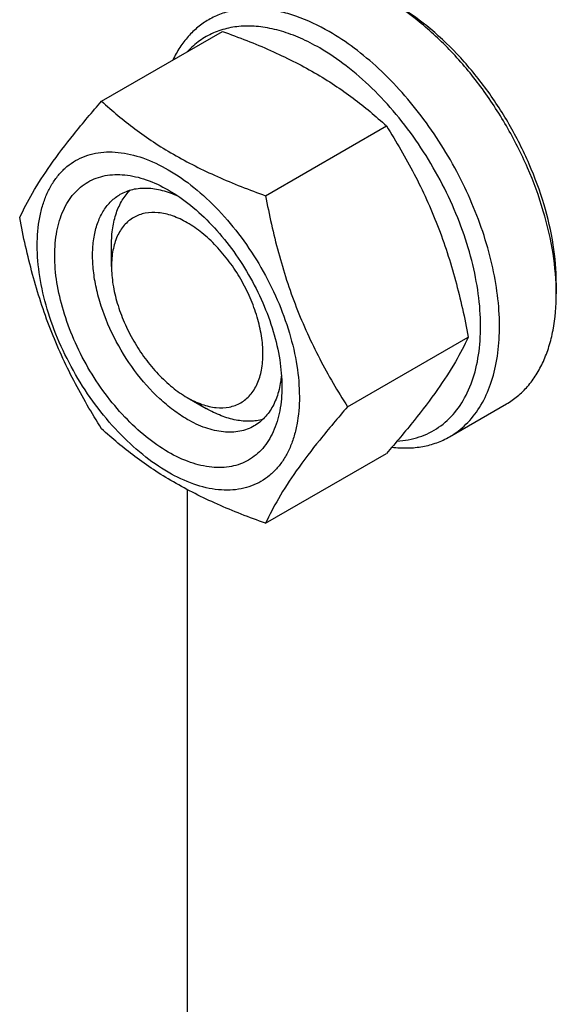
# Model space of a CAD drawing. Units: millimetres. Extents: x 0 to 2515, y -2 to 1778.
# Drawn here: x 1753 to 1793, y 1141 to 1215 of the extents above; entities that cross this region are included whole.
import ezdxf

# ---------------------------------------------------------------- set-up
doc = ezdxf.new("R2010")
doc.units = ezdxf.units.MM
doc.header["$LTSCALE"] = 138.323353
doc.layers.get('0').update_dxf_attribs({"linetype": 'CONTINUOUS'})

msp = doc.modelspace()

# ---------------------------------------------------------------- linework, layer by layer
at = {"color": 7, "linetype": 'Continuous'}
for p, q in [((1759.362, 1208.811), (1768.387, 1214.022)), ((1771.609, 1201.74), (1780.634, 1206.951)), ((1760.099, 1196.45), (1760.099, 1198.083)), ((1793.333, 1195.225), (1793.333, 1194.409)), ((1777.733, 1185.957), (1786.758, 1191.168)), ((1765.756, 1186.652), (1767.17, 1185.836)), ((1785.362, 1183.719), (1789.605, 1186.169)), ((1771.609, 1177.245), (1780.634, 1182.456)), ((1765.755, 1179.768), (1765.755, 1055.187))]:
    msp.add_line(p, q, dxfattribs=at)
for points, knots in [([(1793.333, 1194.409), (1793.333, 1195.415), (1793.148, 1197.509), (1792.414, 1200.667), (1791.237, 1203.866), (1789.662, 1206.986), (1787.747, 1209.91), (1785.565, 1212.529), (1783.197, 1214.745), (1781.476, 1215.951), (1780.605, 1216.454)], [0, 0, 0, 0, 0.114155, 0.237327, 0.366977, 0.500002, 0.633026, 0.762675, 0.885846, 1, 1, 1, 1]), ([(1793.333, 1195.225), (1793.333, 1196.175), (1793.159, 1198.153), (1792.465, 1201.136), (1791.353, 1204.157), (1789.866, 1207.104), (1788.058, 1209.866), (1785.997, 1212.339), (1783.76, 1214.431), (1782.135, 1215.571), (1781.312, 1216.046)], [0, 0, 0, 0, 0.114155, 0.237327, 0.366977, 0.500002, 0.633026, 0.762675, 0.885846, 1, 1, 1, 1]), ([(1776.362, 1214.005), (1775.572, 1214.461), (1774.359, 1215.038), (1772.695, 1215.523), (1771.515, 1215.721), (1770.378, 1215.761), (1769.298, 1215.64), (1768.284, 1215.36), (1767.657, 1215.066), (1767.362, 1214.896)], [0, 0, 0, 0, 0.28927, 0.422535, 0.548495, 0.667892, 0.781867, 0.891952, 1, 1, 1, 1]), ([(1767.362, 1214.896), (1767.078, 1214.732), (1766.532, 1214.354), (1765.806, 1213.653), (1765.176, 1212.824), (1764.833, 1212.207), (1764.678, 1211.882)], [0, 0, 0, 0, 0.240031, 0.484252, 0.736502, 1, 1, 1, 1]), ([(1775.655, 1212.78), (1775.188, 1213.05), (1774.256, 1213.527), (1772.831, 1214.056), (1771.444, 1214.367), (1770.113, 1214.454), (1768.857, 1214.313), (1767.698, 1213.943), (1766.655, 1213.348), (1766.058, 1212.817), (1765.788, 1212.524)], [0, 0, 0, 0, 0.151389, 0.293077, 0.425292, 0.54892, 0.66559, 0.777666, 0.888083, 1, 1, 1, 1]), ([(1768.387, 1214.022), (1769.602, 1213.585), (1771.952, 1212.668), (1774.737, 1211.281), (1776.762, 1210.031), (1778.585, 1208.747), (1779.844, 1207.685), (1780.634, 1206.951)], [0, 0, 0, 0, 0.271999, 0.530656, 0.653842, 0.772851, 1, 1, 1, 1]), ([(1785.362, 1183.719), (1785.806, 1183.975), (1786.647, 1184.619), (1787.659, 1185.899), (1788.416, 1187.465), (1788.906, 1189.278), (1789.124, 1191.299), (1789.068, 1193.488), (1788.741, 1195.8), (1788.15, 1198.185), (1787.307, 1200.594), (1786.23, 1202.975), (1784.944, 1205.278), (1783.474, 1207.454), (1781.852, 1209.456), (1780.113, 1211.242), (1778.293, 1212.773), (1777.009, 1213.631), (1776.362, 1214.005)], [0, 0, 0, 0, 0.042815, 0.087397, 0.13518, 0.187089, 0.243536, 0.304494, 0.369592, 0.438201, 0.509499, 0.582535, 0.656278, 0.729667, 0.801655, 0.871258, 0.937607, 1, 1, 1, 1]), ([(1781.439, 1183.392), (1781.998, 1183.423), (1783.096, 1183.619), (1784.593, 1184.36), (1785.831, 1185.515), (1786.77, 1187.032), (1787.395, 1188.86), (1787.699, 1190.947), (1787.679, 1193.24), (1787.337, 1195.682), (1786.684, 1198.208), (1785.737, 1200.752), (1784.521, 1203.247), (1783.068, 1205.625), (1781.418, 1207.824), (1779.614, 1209.786), (1777.704, 1211.457), (1776.342, 1212.383), (1775.655, 1212.78)], [0, 0, 0, 0, 0.045732, 0.089801, 0.134536, 0.1821, 0.234037, 0.291129, 0.35348, 0.420671, 0.491891, 0.566059, 0.641912, 0.718096, 0.793235, 0.866014, 0.935253, 1, 1, 1, 1]), ([(1753.238, 1200.099), (1753.528, 1200.727), (1754.233, 1202.07), (1755.59, 1204.15), (1757.334, 1206.43), (1758.654, 1207.994), (1759.362, 1208.811)], [0, 0, 0, 0, 0.194191, 0.425296, 0.696531, 1, 1, 1, 1]), ([(1759.362, 1208.811), (1760.152, 1208.077), (1761.412, 1207.015), (1763.234, 1205.731), (1765.26, 1204.481), (1768.045, 1203.094), (1770.394, 1202.177), (1771.609, 1201.74)], [0, 0, 0, 0, 0.227149, 0.346158, 0.469344, 0.728001, 1, 1, 1, 1]), ([(1780.634, 1206.951), (1781.377, 1205.782), (1782.432, 1203.978), (1783.657, 1201.464), (1784.482, 1199.502), (1785.202, 1197.481), (1786.022, 1194.714), (1786.491, 1192.592), (1786.758, 1191.168)], [0, 0, 0, 0, 0.243683, 0.367313, 0.492146, 0.61806, 0.74484, 1, 1, 1, 1]), ([(1754.548, 1198.022), (1754.548, 1198.724), (1754.63, 1199.754), (1754.947, 1201.049), (1755.269, 1201.912), (1755.68, 1202.684), (1756.176, 1203.358), (1756.753, 1203.926), (1757.405, 1204.381), (1758.125, 1204.719), (1758.906, 1204.934), (1759.737, 1205.027), (1760.934, 1204.986), (1762.526, 1204.602), (1764.435, 1203.693), (1766.336, 1202.361), (1768.158, 1200.656), (1769.837, 1198.641), (1771.31, 1196.391), (1772.522, 1193.99), (1773.428, 1191.529), (1773.993, 1189.098), (1774.135, 1187.487), (1774.135, 1186.713)], [0, 0, 0, 0, 0.060339, 0.088137, 0.114412, 0.139317, 0.163091, 0.186054, 0.208591, 0.231129, 0.254092, 0.277866, 0.302771, 0.356749, 0.417087, 0.483629, 0.555427, 0.631002, 0.708543, 0.786085, 0.861659, 0.933458, 1, 1, 1, 1]), ([(1764.341, 1182.569), (1763.76, 1182.905), (1762.613, 1183.709), (1761.034, 1185.186), (1759.579, 1186.932), (1758.303, 1188.881), (1757.253, 1190.961), (1756.469, 1193.094), (1755.979, 1195.2), (1755.803, 1197.203), (1755.948, 1199.03), (1756.349, 1200.39), (1756.837, 1201.306), (1757.266, 1201.89), (1757.766, 1202.382), (1758.331, 1202.777), (1758.956, 1203.069), (1759.632, 1203.256), (1760.352, 1203.336), (1761.389, 1203.3), (1762.768, 1202.968), (1763.815, 1202.47), (1764.341, 1202.165)], [0, 0, 0, 0, 0.066548, 0.138353, 0.213934, 0.291483, 0.369032, 0.444613, 0.516419, 0.582967, 0.643312, 0.697296, 0.722203, 0.74598, 0.768944, 0.791484, 0.814024, 0.836989, 0.860765, 0.885672, 0.939655, 1, 1, 1, 1]), ([(1760.099, 1198.083), (1760.099, 1198.503), (1760.152, 1199.307), (1760.416, 1200.435), (1760.858, 1201.404), (1761.28, 1201.941), (1761.513, 1202.165)], [0, 0, 0, 0, 0.284095, 0.543668, 0.780599, 1, 1, 1, 1]), ([(1760.756, 1201.844), (1761.045, 1202.011), (1761.696, 1202.264), (1762.776, 1202.354), (1763.933, 1202.167), (1764.696, 1201.881), (1765.082, 1201.701)], [0, 0, 0, 0, 0.223127, 0.45867, 0.715961, 1, 1, 1, 1]), ([(1764.341, 1202.165), (1764.922, 1201.83), (1766.07, 1201.026), (1767.648, 1199.549), (1769.103, 1197.803), (1770.379, 1195.854), (1771.429, 1193.774), (1772.214, 1191.641), (1772.704, 1189.535), (1772.827, 1188.139), (1772.827, 1187.469)], [0, 0, 0, 0, 0.114154, 0.237325, 0.366974, 0.499998, 0.633023, 0.762673, 0.885845, 1, 1, 1, 1]), ([(1765.755, 1185.019), (1765.396, 1185.226), (1764.682, 1185.703), (1763.306, 1186.862), (1761.739, 1188.645), (1760.226, 1191.106), (1759.324, 1193.337), (1758.878, 1195.133), (1758.697, 1196.417), (1758.666, 1197.633), (1758.787, 1198.756), (1759.059, 1199.763), (1759.479, 1200.633), (1760.042, 1201.344), (1760.509, 1201.702), (1760.756, 1201.844)], [0, 0, 0, 0, 0.06242, 0.128797, 0.270298, 0.417359, 0.561613, 0.63025, 0.695376, 0.75636, 0.812831, 0.864763, 0.912566, 0.957167, 1, 1, 1, 1]), ([(1771.609, 1201.74), (1771.876, 1200.315), (1772.345, 1198.194), (1773.166, 1195.427), (1773.885, 1193.405), (1774.71, 1191.444), (1775.936, 1188.93), (1776.991, 1187.126), (1777.733, 1185.957)], [0, 0, 0, 0, 0.25516, 0.38194, 0.507854, 0.632687, 0.756317, 1, 1, 1, 1]), ([(1759.362, 1184.316), (1758.62, 1185.484), (1757.564, 1187.289), (1756.339, 1189.803), (1755.514, 1191.764), (1754.795, 1193.786), (1753.974, 1196.553), (1753.505, 1198.674), (1753.238, 1200.099)], [0, 0, 0, 0, 0.243683, 0.367313, 0.492146, 0.61806, 0.74484, 1, 1, 1, 1]), ([(1765.755, 1199.716), (1765.404, 1199.919), (1764.706, 1200.251), (1763.633, 1200.51), (1762.625, 1200.484), (1761.729, 1200.159), (1760.998, 1199.545), (1760.472, 1198.685), (1760.16, 1197.626), (1760.099, 1196.855), (1760.099, 1196.45)], [0, 0, 0, 0, 0.144887, 0.274514, 0.391106, 0.499995, 0.608883, 0.725474, 0.8551, 1, 1, 1, 1]), ([(1765.755, 1186.652), (1766.107, 1186.449), (1766.805, 1186.117), (1767.878, 1185.858), (1768.886, 1185.884), (1769.782, 1186.209), (1770.513, 1186.823), (1771.039, 1187.683), (1771.351, 1188.742), (1771.448, 1189.96), (1771.33, 1191.295), (1771.004, 1192.7), (1770.481, 1194.121), (1769.781, 1195.508), (1768.93, 1196.807), (1767.96, 1197.971), (1766.907, 1198.956), (1766.143, 1199.492), (1765.755, 1199.716)], [0, 0, 0, 0, 0.060373, 0.114387, 0.162969, 0.208342, 0.253715, 0.302298, 0.356313, 0.416692, 0.483279, 0.555125, 0.63075, 0.708343, 0.785936, 0.86156, 0.933406, 1, 1, 1, 1]), ([(1774.135, 1186.713), (1774.135, 1186.011), (1774.053, 1184.981), (1773.736, 1183.686), (1773.414, 1182.823), (1773.003, 1182.05), (1772.507, 1181.376), (1771.93, 1180.809), (1771.278, 1180.353), (1770.557, 1180.016), (1769.777, 1179.8), (1768.945, 1179.708), (1767.748, 1179.749), (1766.157, 1180.133), (1764.247, 1181.042), (1762.347, 1182.374), (1760.524, 1184.079), (1758.845, 1186.094), (1757.372, 1188.344), (1756.16, 1190.744), (1755.255, 1193.206), (1754.69, 1195.636), (1754.548, 1197.247), (1754.548, 1198.022)], [0, 0, 0, 0, 0.060339, 0.088137, 0.114412, 0.139317, 0.163091, 0.186054, 0.208591, 0.231129, 0.254092, 0.277866, 0.302771, 0.356749, 0.417087, 0.483629, 0.555427, 0.631002, 0.708543, 0.786085, 0.861659, 0.933458, 1, 1, 1, 1]), ([(1760.099, 1196.45), (1760.099, 1196.003), (1760.181, 1195.072), (1760.507, 1193.668), (1761.03, 1192.247), (1761.73, 1190.86), (1762.581, 1189.56), (1763.551, 1188.396), (1764.603, 1187.412), (1765.368, 1186.875), (1765.755, 1186.652)], [0, 0, 0, 0, 0.114152, 0.237321, 0.366969, 0.499992, 0.633015, 0.762664, 0.885834, 1, 1, 1, 1]), ([(1789.605, 1186.169), (1789.9, 1186.339), (1790.467, 1186.735), (1791.217, 1187.473), (1791.862, 1188.348), (1792.396, 1189.352), (1792.814, 1190.474), (1793.226, 1192.157), (1793.333, 1193.496), (1793.333, 1194.409)], [0, 0, 0, 0, 0.108047, 0.218132, 0.332106, 0.451503, 0.577463, 0.710729, 1, 1, 1, 1]), ([(1786.758, 1191.168), (1786.468, 1190.54), (1785.763, 1189.197), (1784.406, 1187.117), (1782.662, 1184.837), (1781.342, 1183.272), (1780.634, 1182.456)], [0, 0, 0, 0, 0.194191, 0.425296, 0.696531, 1, 1, 1, 1]), ([(1772.794, 1188.338), (1772.757, 1187.915), (1772.623, 1187.112), (1772.207, 1186.017), (1771.589, 1185.127), (1771.045, 1184.69), (1770.755, 1184.524)], [0, 0, 0, 0, 0.28401, 0.541293, 0.776847, 1, 1, 1, 1]), ([(1772.827, 1187.469), (1772.827, 1186.86), (1772.735, 1185.705), (1772.333, 1184.345), (1771.846, 1183.428), (1771.416, 1182.845), (1770.916, 1182.353), (1770.351, 1181.958), (1769.727, 1181.666), (1769.051, 1181.479), (1768.33, 1181.399), (1767.293, 1181.435), (1765.915, 1181.767), (1764.868, 1182.265), (1764.341, 1182.569)], [0, 0, 0, 0, 0.144701, 0.274149, 0.333874, 0.390887, 0.445955, 0.500003, 0.554051, 0.609118, 0.66613, 0.725855, 0.855301, 1, 1, 1, 1]), ([(1777.733, 1185.957), (1777.025, 1185.141), (1775.706, 1183.576), (1773.961, 1181.296), (1772.604, 1179.216), (1771.9, 1177.873), (1771.609, 1177.245)], [0, 0, 0, 0, 0.303469, 0.574704, 0.805809, 1, 1, 1, 1]), ([(1771.414, 1185.02), (1771.103, 1184.929), (1770.427, 1184.832), (1769.367, 1184.934), (1768.257, 1185.269), (1767.533, 1185.626), (1767.17, 1185.836)], [0, 0, 0, 0, 0.219392, 0.456314, 0.715889, 1, 1, 1, 1]), ([(1770.755, 1184.524), (1770.592, 1184.429), (1770.243, 1184.266), (1769.479, 1184.054), (1768.408, 1184.026), (1767.067, 1184.35), (1766.194, 1184.765), (1765.755, 1185.019)], [0, 0, 0, 0, 0.108163, 0.218366, 0.451369, 0.710421, 1, 1, 1, 1]), ([(1771.609, 1177.245), (1770.394, 1177.681), (1768.045, 1178.599), (1765.26, 1179.986), (1763.234, 1181.235), (1761.412, 1182.519), (1760.152, 1183.582), (1759.362, 1184.316)], [0, 0, 0, 0, 0.271999, 0.530656, 0.653842, 0.772851, 1, 1, 1, 1]), ([(1781.052, 1182.937), (1781.443, 1182.89), (1782.214, 1182.849), (1783.344, 1182.957), (1784.402, 1183.239), (1785.055, 1183.542), (1785.362, 1183.719)], [0, 0, 0, 0, 0.265414, 0.518041, 0.761444, 1, 1, 1, 1])]:
    msp.add_open_spline(points, degree=3, knots=knots, dxfattribs=at)

doc.saveas('drawing.dxf')
